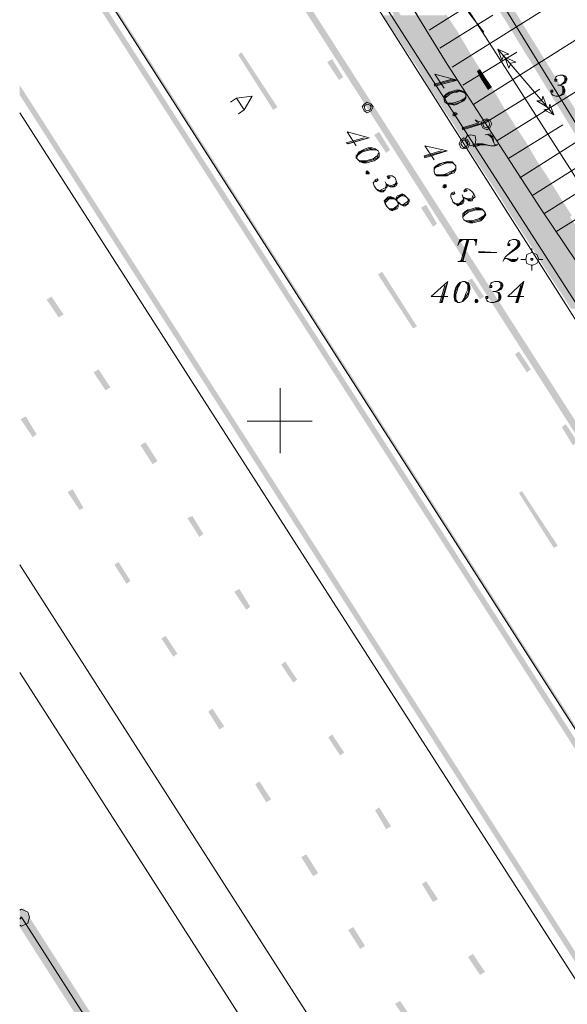
# Model space of a CAD drawing. Units: metres. Extents: x 546738 to 547632, y 6583674 to 6584601.
# Drawn here: x 546738 to 546763, y 6584323 to 6584368 of the extents above; entities that cross this region are included whole.
import ezdxf

# ---------------------------------------------------------------- set-up
doc = ezdxf.new("R2010")
doc.units = ezdxf.units.M
doc.header["$LTSCALE"] = 0.5
doc.layers.add('_GP_DP0446', color=7, linetype='Continuous', transparency=0.7)

# ---------------------------------------------------------------- blocks, each defined once
blk = doc.blocks.new('A$Cfd51c5b1')
at = {"layer": '_GP_DP0446', "lineweight": 5}
for points in [[(-301.932, 269.961), (-289.878, 275.526), (-194.614, 210.301), (-329.945, 103.357), (-361.907, 155.426)], [(-350.364, 130.036), (-346.365, 123.182), (-342.223, 116.42), (-337.9, 109.751), (-333.483, 103.173), (-330.586, 98.757), (-327.777, 94.249), (-324.189, 88.224), (-320.377, 82.29), (-316.421, 76.448), (-310.528, 67.663), (-293.466, 40.892), (-282.197, 22.999), (-273.551, 9.705), (-264.718, -3.496), (-255.056, -18.215), (-245.488, -33.026), (-236.107, -47.929)], [(-322.582, 83.348), (-322.719, 83.486), (-332.38, 98.435), (-341.444, 112.74), (-351.747, 129.023)], [(-351.517, 129.207), (-341.12, 112.925), (-331.963, 98.665), (-322.445, 83.716), (-322.351, 83.532)], [(-343.051, 117.984), (-338.037, 121.158), (-338.037, 121.112)], [(-342.727, 121.204), (-341.164, 118.72), (-340.522, 117.892)], [(-341.992, 116.282), (-336.934, 119.456), (-336.934, 119.502)], [(-342.547, 117.156), (-340.105, 118.674)], [(-340.983, 114.58), (-335.875, 117.8), (-335.875, 117.754)], [(-341.488, 115.454), (-339.002, 116.972)], [(-339.881, 117.111), (-337.302, 114.074)], [(-341.992, 115.73), (-342.821, 115.5), (-342.777, 115.408), (-341.762, 115.684), (-342.777, 115.96), (-342.36, 115.316)], [(-339.924, 112.878), (-334.773, 116.098), (-334.773, 116.144)], [(-337.208, 115.684), (-337.208, 115.73), (-337.165, 115.73), (-337.165, 115.638), (-337.258, 115.638), (-337.258, 115.73), (-337.208, 115.822), (-337.165, 115.868), (-337.028, 115.915), (-336.89, 115.915), (-336.747, 115.868), (-336.704, 115.776), (-336.704, 115.684), (-336.747, 115.592), (-336.797, 115.546), (-336.89, 115.5), (-337.028, 115.454), (-336.89, 115.408), (-336.841, 115.362), (-336.797, 115.27), (-336.797, 115.132), (-336.841, 115.04), (-336.934, 114.995), (-337.071, 114.948), (-337.208, 114.948), (-337.345, 114.995), (-337.395, 115.04), (-337.439, 115.132), (-337.439, 115.224), (-337.345, 115.224), (-337.345, 115.132), (-337.395, 115.132), (-337.395, 115.178)], [(-336.89, 115.915), (-336.841, 115.868), (-336.797, 115.776), (-336.797, 115.684), (-336.841, 115.592), (-336.934, 115.5), (-337.028, 115.454), (-337.115, 115.454)], [(-336.797, 115.868), (-336.747, 115.776), (-336.747, 115.684), (-336.797, 115.592), (-336.841, 115.546)], [(-341.762, 115.684), (-341.992, 115.684), (-342.777, 115.454)], [(-337.028, 115.454), (-336.934, 115.408), (-336.89, 115.316), (-336.89, 115.132), (-336.934, 115.04), (-336.978, 114.995), (-337.071, 114.948)], [(-336.89, 115.362), (-336.841, 115.27), (-336.841, 115.132), (-336.89, 115.04)], [(-352.202, 114.672), (-351.928, 114.856), (-351.193, 114.948), (-351.56, 114.304), (-351.835, 114.121)], [(-341.394, 115.086), (-341.488, 115.132), (-341.668, 115.178), (-341.762, 115.132), (-341.899, 115.132), (-342.086, 115.04), (-342.266, 114.902), (-342.36, 114.81), (-342.36, 114.765)], [(-341.531, 115.178), (-341.762, 115.178), (-341.949, 115.132), (-342.129, 115.086), (-342.266, 114.995), (-342.316, 114.902)], [(-342.316, 114.672), (-342.223, 114.626), (-341.949, 114.626), (-341.812, 114.672), (-341.625, 114.719), (-341.394, 114.856), (-341.351, 114.948), (-341.351, 115.04)], [(-342.129, 114.626), (-342.042, 114.58), (-341.899, 114.58), (-341.762, 114.626), (-341.581, 114.672), (-341.444, 114.81), (-341.351, 114.902)], [(-341.531, 113.43), (-340.703, 113.66), (-340.472, 113.706), (-337.943, 115.27)], [(-351.928, 114.856), (-351.56, 114.304)], [(-338.865, 111.177), (-333.714, 114.443)], [(-339.42, 112.051), (-336.89, 113.614)], [(-346.041, 113.017), (-346.87, 112.786), (-346.776, 112.74), (-345.811, 113.017), (-346.826, 113.293), (-346.409, 112.649)], [(-340.198, 113.154), (-340.155, 113.017), (-340.061, 112.786), (-340.105, 113.062), (-340.155, 113.108), (-340.335, 113.154), (-340.248, 113.108), (-340.155, 113.017), (-340.061, 112.786), (-340.018, 112.694), (-339.881, 112.694), (-340.018, 112.649), (-340.198, 112.649), (-340.472, 112.694), (-340.659, 112.694), (-340.796, 112.649), (-340.983, 112.602), (-341.027, 112.694), (-340.846, 112.74), (-340.566, 112.74), (-340.198, 112.649)], [(-340.198, 113.2), (-340.472, 113.154)], [(-345.811, 113.017), (-345.998, 112.971), (-346.826, 112.74)], [(-342.497, 112.418), (-343.282, 112.188), (-343.238, 112.097), (-342.223, 112.418), (-343.238, 112.649), (-342.821, 112.004)], [(-340.616, 112.694), (-340.846, 112.694), (-341.027, 112.649)], [(-337.763, 109.521), (-332.611, 112.74), (-332.611, 112.786)], [(-345.4, 112.418), (-345.487, 112.464), (-345.767, 112.464), (-345.948, 112.418), (-346.135, 112.373), (-346.315, 112.234), (-346.365, 112.143), (-346.409, 112.097)], [(-345.58, 112.464), (-345.717, 112.51), (-345.811, 112.51), (-345.948, 112.464), (-346.135, 112.418), (-346.315, 112.28), (-346.365, 112.188)], [(-346.315, 112.004), (-346.222, 111.958), (-345.948, 111.958), (-345.811, 112.004), (-345.63, 112.051), (-345.443, 112.188), (-345.4, 112.28), (-345.35, 112.327)], [(-346.178, 111.912), (-345.948, 111.912), (-345.811, 111.958), (-345.63, 112.004), (-345.443, 112.097), (-345.4, 112.188)], [(-342.223, 112.418), (-342.453, 112.373), (-343.282, 112.143)], [(-341.992, 111.867), (-342.129, 111.912), (-342.266, 111.867), (-342.41, 111.867), (-342.59, 111.775), (-342.727, 111.682), (-342.821, 111.591)], [(-341.855, 111.775), (-341.949, 111.867), (-342.223, 111.867), (-342.36, 111.821), (-342.547, 111.729), (-342.777, 111.636), (-342.821, 111.545), (-342.821, 111.453)], [(-342.777, 111.36), (-342.684, 111.314), (-342.41, 111.314), (-342.266, 111.36), (-342.086, 111.453), (-341.855, 111.545), (-341.812, 111.636), (-341.812, 111.729)], [(-338.311, 110.349), (-335.831, 111.912)], [(-344.939, 111.177), (-344.889, 111.223), (-344.845, 111.177), (-344.939, 111.13), (-344.982, 111.223), (-344.939, 111.268), (-344.752, 111.268), (-344.615, 111.177), (-344.571, 111.038), (-344.521, 110.901), (-344.571, 110.808), (-344.658, 110.762), (-344.845, 110.762), (-344.939, 110.808), (-345.026, 110.901), (-344.982, 110.762), (-345.026, 110.716), (-345.076, 110.625), (-345.169, 110.532), (-345.306, 110.532), (-345.4, 110.579), (-345.487, 110.671), (-345.58, 110.808), (-345.63, 110.947), (-345.58, 110.992), (-345.537, 111.084), (-345.443, 111.13), (-345.4, 111.084), (-345.487, 110.992), (-345.537, 111.038), (-345.487, 111.084)], [(-342.64, 111.314), (-342.497, 111.268), (-342.41, 111.314), (-342.223, 111.314), (-342.042, 111.406), (-341.899, 111.499), (-341.855, 111.591)], [(-345.026, 110.901), (-345.026, 110.808), (-345.076, 110.716), (-345.256, 110.625), (-345.35, 110.579), (-345.4, 110.625), (-345.487, 110.671)], [(-344.571, 111.038), (-344.571, 110.992), (-344.615, 110.901), (-344.708, 110.855), (-344.802, 110.808), (-344.939, 110.855), (-345.026, 110.901), (-345.076, 110.992)], [(-344.521, 110.947), (-344.615, 110.855), (-344.658, 110.808), (-344.802, 110.762), (-344.845, 110.808)], [(-345.026, 110.716), (-345.076, 110.625), (-345.213, 110.579), (-345.306, 110.579)], [(-344.11, 110.303), (-344.247, 110.349), (-344.341, 110.349), (-344.478, 110.257), (-344.571, 110.165), (-344.708, 110.257), (-344.802, 110.303), (-344.939, 110.303), (-345.026, 110.21), (-345.119, 110.118), (-345.076, 109.981), (-344.982, 109.842), (-344.845, 109.705), (-344.752, 109.659), (-344.658, 109.705), (-344.521, 109.751), (-344.478, 109.842), (-344.478, 110.027), (-344.384, 109.981), (-344.291, 109.934), (-344.204, 109.981), (-344.06, 110.072), (-343.973, 110.165)], [(-344.247, 110.395), (-344.341, 110.395), (-344.521, 110.257), (-344.521, 110.21)], [(-343.973, 110.072), (-344.06, 110.257), (-344.204, 110.395)], [(-341.351, 110.579), (-341.351, 110.625), (-341.301, 110.579), (-341.394, 110.532), (-341.444, 110.579), (-341.351, 110.671), (-341.257, 110.671), (-341.164, 110.625), (-341.07, 110.532), (-340.983, 110.44), (-340.933, 110.303), (-341.027, 110.21), (-341.07, 110.118), (-341.214, 110.118), (-341.257, 110.165), (-341.351, 110.21), (-341.488, 110.303), (-341.444, 110.165), (-341.444, 110.072), (-341.488, 109.981), (-341.625, 109.934), (-341.718, 109.888), (-341.812, 109.981), (-341.949, 110.072), (-341.992, 110.165), (-342.042, 110.303), (-342.042, 110.395), (-341.992, 110.486), (-341.899, 110.532), (-341.855, 110.44), (-341.949, 110.395), (-341.949, 110.44), (-341.899, 110.44)], [(-340.983, 110.44), (-341.027, 110.349), (-341.07, 110.257), (-341.164, 110.21), (-341.257, 110.21), (-341.394, 110.257), (-341.488, 110.303), (-341.531, 110.395)], [(-345.119, 110.118), (-345.026, 109.888), (-344.845, 109.705)], [(-344.658, 110.257), (-344.889, 110.257), (-345.026, 110.165), (-345.076, 110.072)], [(-344.571, 110.165), (-344.658, 110.21), (-344.889, 110.21), (-344.982, 110.118), (-345.026, 110.072), (-345.076, 109.981)], [(-344.982, 109.842), (-344.889, 109.751), (-344.708, 109.751), (-344.521, 109.888), (-344.478, 109.934), (-344.478, 110.027)], [(-344.802, 109.705), (-344.658, 109.705), (-344.571, 109.797), (-344.521, 109.888)], [(-344.571, 110.257), (-344.521, 110.118), (-344.708, 110.257)], [(-344.478, 109.934), (-344.478, 110.072), (-344.341, 109.934)], [(-344.291, 109.934), (-344.204, 109.934), (-344.06, 109.981), (-344.017, 110.072)], [(-341.488, 110.303), (-341.444, 110.21), (-341.531, 110.118), (-341.668, 109.981), (-341.855, 109.981), (-341.949, 110.072)], [(-341.488, 110.118), (-341.531, 110.027), (-341.668, 109.934), (-341.762, 109.934)], [(-340.983, 110.303), (-341.027, 110.21), (-341.12, 110.165), (-341.301, 110.165)], [(-337.208, 108.692), (-334.773, 110.21)], [(-340.522, 109.659), (-340.616, 109.705), (-340.89, 109.705), (-341.027, 109.659), (-341.214, 109.612), (-341.394, 109.475), (-341.488, 109.383), (-341.488, 109.336)], [(-340.659, 109.751), (-340.89, 109.751), (-341.027, 109.705), (-341.257, 109.659), (-341.394, 109.566), (-341.444, 109.475)], [(-341.444, 109.245), (-341.351, 109.199), (-341.07, 109.199), (-340.933, 109.245), (-340.753, 109.29), (-340.522, 109.429), (-340.472, 109.521), (-340.472, 109.566)], [(-341.257, 109.199), (-341.164, 109.153), (-341.027, 109.153), (-340.89, 109.199), (-340.703, 109.245), (-340.522, 109.383), (-340.472, 109.429)], [(-340.89, 108.325), (-340.89, 108.049), (-340.846, 108.325), (-341.625, 108.325), (-341.718, 108.049), (-341.581, 108.325)], [(-341.488, 108.325), (-341.668, 108.187)], [(-341.394, 108.325), (-341.625, 108.279)], [(-341.301, 108.325), (-341.581, 107.313)], [(-341.257, 108.325), (-341.531, 107.313)], [(-341.214, 108.325), (-341.488, 107.313)], [(-341.027, 108.325), (-340.89, 108.279)], [(-340.983, 108.325), (-340.89, 108.233)], [(-340.933, 108.325), (-340.89, 108.187)], [(-339.37, 108.094), (-339.37, 108.14), (-339.326, 108.14), (-339.326, 108.049), (-339.42, 108.049), (-339.42, 108.14), (-339.37, 108.233), (-339.326, 108.279), (-339.189, 108.325), (-339.052, 108.325), (-338.909, 108.279), (-338.865, 108.187), (-338.865, 108.094), (-338.909, 108.003), (-339.002, 107.911), (-339.463, 107.589), (-339.557, 107.497), (-339.65, 107.313)], [(-339.052, 108.325), (-339.002, 108.279), (-338.959, 108.187), (-338.959, 108.094), (-339.002, 108.003), (-339.096, 107.911), (-339.463, 107.589)], [(-338.959, 108.279), (-338.909, 108.187), (-338.909, 108.094), (-338.959, 108.003), (-339.052, 107.911), (-339.189, 107.819)], [(-338.311, 107.773), (-338.311, 107.727), (-338.311, 107.911)], [(-341.718, 107.313), (-341.351, 107.313)], [(-341.394, 107.313), (-341.531, 107.359), (-341.668, 107.313)], [(-341.531, 107.405), (-341.625, 107.313)], [(-341.488, 107.405), (-341.444, 107.313)], [(-339.6, 107.405), (-339.557, 107.451), (-339.463, 107.451), (-339.233, 107.405), (-339.002, 107.405), (-338.959, 107.451)], [(-338.959, 107.497), (-338.959, 107.451), (-339.002, 107.359), (-339.096, 107.313), (-339.233, 107.313), (-339.463, 107.451), (-339.233, 107.359), (-339.002, 107.359)], [(-338.591, 107.405), (-338.822, 107.405)], [(-338.311, 107.129), (-338.311, 107.175)], [(-337.993, 107.405), (-337.806, 107.405)], [(-338.311, 107.129), (-338.311, 106.899)], [(-342.316, 106.209), (-342.547, 105.427), (-342.453, 105.427), (-342.179, 106.392), (-342.958, 105.703), (-342.179, 105.703)], [(-342.179, 106.392), (-342.266, 106.209), (-342.497, 105.427)], [(-341.625, 106.301), (-341.718, 106.209), (-341.762, 106.117), (-341.812, 105.979), (-341.855, 105.794), (-341.855, 105.611), (-341.812, 105.519)], [(-341.488, 106.392), (-341.581, 106.347), (-341.668, 106.209), (-341.718, 106.117), (-341.762, 105.979), (-341.812, 105.794), (-341.812, 105.565), (-341.762, 105.472), (-341.718, 105.427)], [(-341.625, 105.427), (-341.531, 105.472), (-341.444, 105.611), (-341.394, 105.703), (-341.351, 105.841), (-341.257, 106.025), (-341.257, 106.255), (-341.351, 106.347), (-341.394, 106.392)], [(-341.488, 105.519), (-341.394, 105.611), (-341.351, 105.703), (-341.257, 105.841), (-341.214, 106.025), (-341.214, 106.209), (-341.257, 106.301)], [(-340.198, 106.163), (-340.198, 106.209), (-340.155, 106.209), (-340.155, 106.117), (-340.248, 106.117), (-340.248, 106.209), (-340.198, 106.301), (-340.155, 106.347), (-340.018, 106.392), (-339.831, 106.392), (-339.694, 106.347), (-339.65, 106.255), (-339.65, 106.163), (-339.694, 106.071), (-339.737, 106.025), (-339.831, 105.979), (-340.018, 105.933), (-339.831, 105.887), (-339.787, 105.841), (-339.737, 105.748), (-339.737, 105.611), (-339.787, 105.519), (-339.881, 105.472), (-340.061, 105.427), (-340.198, 105.427), (-340.335, 105.472), (-340.385, 105.519), (-340.429, 105.611), (-340.429, 105.703), (-340.335, 105.703), (-340.335, 105.611), (-340.385, 105.611), (-340.385, 105.657)], [(-339.831, 106.392), (-339.787, 106.347), (-339.737, 106.255), (-339.737, 106.163), (-339.787, 106.071), (-339.881, 105.979), (-340.018, 105.933), (-340.105, 105.933)], [(-339.737, 106.347), (-339.694, 106.255), (-339.694, 106.163), (-339.737, 106.071), (-339.787, 106.025)], [(-338.822, 106.209), (-339.052, 105.427), (-338.959, 105.427), (-338.684, 106.392), (-339.42, 105.703), (-338.684, 105.703)], [(-338.684, 106.392), (-338.772, 106.209), (-339.002, 105.427)], [(-340.018, 105.933), (-339.881, 105.887), (-339.831, 105.794), (-339.831, 105.611), (-339.881, 105.519), (-339.968, 105.472), (-340.061, 105.427)], [(-339.831, 105.841), (-339.787, 105.748), (-339.787, 105.611), (-339.831, 105.519)], [(-349.903, 101.471), (-349.903, 98.481)], [(-351.423, 99.953), (-348.433, 99.953)], [(-361.907, 76.724), (-361.82, 76.678), (-361.54, 76.816), (-361.453, 77.092), (-361.54, 77.322), (-361.82, 77.46), (-361.907, 77.414)], [(-361.907, 77), (-361.82, 77.092), (-249.811, -98.297), (-258.968, -122.216)]]:
    blk.add_lwpolyline(points, dxfattribs=at)
at = {"layer": '_GP_DP0446', "color": 254, "lineweight": 5, "true_color": 0xdbdbdb}
for points in [[(-361.683, 150.827), (-313.151, 75.069)], [(-173.091, -168.812), (-202.207, -123.872), (-222.72, -91.812), (-238.823, -66.605), (-253.63, -43.468), (-283.898, 3.864), (-312.004, 47.792), (-335.277, 84.13), (-360.3, 123.274), (-361.907, 125.85)], [(-361.907, 114.166), (-348.39, 93.053), (-332.287, 67.938), (-306.485, 27.644), (-284.265, -7.038), (-259.977, -44.985), (-228.75, -93.697), (-205.104, -130.588), (-180.635, -168.812)], [(-193.972, -168.812), (-207.265, -148.067), (-239.234, -98.159), (-255.013, -73.55), (-269.87, -50.368), (-293.834, -12.971), (-312.553, 16.283), (-332.704, 47.7), (-349.629, 74.148), (-361.907, 93.329)]]:
    blk.add_lwpolyline(points, dxfattribs=at)
at = {"layer": '_GP_DP0446', "lineweight": 5}
for points in [[(-339.881, 117.111), (-339.37, 116.88), (-339.6, 116.834), (-339.694, 116.604)], [(-339.557, 116.742), (-339.052, 116.512), (-339.276, 116.466), (-339.37, 116.236)], [(-341.394, 115.086), (-341.488, 115.178), (-341.625, 115.224), (-341.812, 115.224), (-341.949, 115.178), (-342.129, 115.132), (-342.266, 115.04), (-342.36, 114.948), (-342.36, 114.765), (-342.316, 114.672), (-342.179, 114.58), (-342.042, 114.58), (-341.899, 114.534), (-341.762, 114.58), (-341.581, 114.672), (-341.444, 114.719), (-341.351, 114.856), (-341.351, 115.04)], [(-337.626, 114.443), (-338.08, 114.719), (-337.856, 114.719), (-337.806, 114.948)], [(-345.63, 114.443), (-345.717, 114.58), (-345.904, 114.672), (-346.041, 114.58), (-346.135, 114.443), (-346.041, 114.258), (-345.904, 114.166), (-345.717, 114.258)], [(-345.717, 114.443), (-345.767, 114.534), (-345.904, 114.58), (-345.998, 114.534), (-346.041, 114.443), (-345.998, 114.304), (-345.904, 114.258), (-345.767, 114.304)], [(-337.302, 114.074), (-337.763, 114.304), (-337.532, 114.35), (-337.488, 114.58)], [(-341.812, 114.166), (-341.899, 114.166), (-341.949, 114.074), (-341.899, 114.028), (-341.855, 114.028), (-341.812, 114.074), (-341.762, 114.121)], [(-341.855, 114.121), (-341.899, 114.121), (-341.855, 114.074), (-341.812, 114.074)], [(-340.933, 113.845), (-340.846, 113.752), (-340.753, 113.706), (-341.531, 113.476), (-341.488, 113.384), (-340.472, 113.706), (-340.703, 113.752), (-340.846, 113.798)], [(-340.155, 113.66), (-340.248, 113.845), (-340.385, 113.89), (-340.566, 113.845), (-340.659, 113.66), (-340.566, 113.476), (-340.385, 113.384), (-340.248, 113.476)], [(-340.248, 113.66), (-340.292, 113.752), (-340.385, 113.845), (-340.522, 113.752), (-340.566, 113.66), (-340.522, 113.523), (-340.385, 113.476), (-340.292, 113.523)], [(-340.89, 112.925), (-340.933, 113.108), (-341.12, 113.154), (-341.301, 113.108), (-341.394, 112.925), (-341.301, 112.74), (-341.12, 112.649), (-340.933, 112.74)], [(-341.164, 112.74), (-341.257, 112.925), (-341.444, 113.017), (-341.581, 112.925), (-341.668, 112.74), (-341.581, 112.556), (-341.444, 112.51), (-341.257, 112.556)], [(-341.257, 112.74), (-341.301, 112.878), (-341.444, 112.925), (-341.531, 112.878), (-341.581, 112.74), (-341.531, 112.649), (-341.444, 112.556), (-341.301, 112.649)], [(-345.4, 112.418), (-345.537, 112.51), (-345.674, 112.556), (-345.854, 112.556), (-345.998, 112.51), (-346.178, 112.418), (-346.272, 112.373), (-346.365, 112.234), (-346.409, 112.188), (-346.409, 112.097), (-346.315, 112.004), (-346.222, 111.912), (-346.085, 111.867), (-345.904, 111.867), (-345.767, 111.912), (-345.58, 111.958), (-345.443, 112.051), (-345.35, 112.143), (-345.35, 112.327)], [(-341.855, 111.775), (-341.992, 111.912), (-342.266, 111.912), (-342.41, 111.867), (-342.59, 111.821), (-342.727, 111.729), (-342.821, 111.636), (-342.821, 111.453), (-342.777, 111.36), (-342.684, 111.268), (-342.223, 111.268), (-342.042, 111.36), (-341.899, 111.406), (-341.812, 111.545), (-341.812, 111.729)], [(-345.854, 111.453), (-345.904, 111.499), (-345.948, 111.453), (-345.948, 111.36), (-345.811, 111.36), (-345.811, 111.406), (-345.854, 111.453), (-345.904, 111.406), (-345.904, 111.36), (-345.854, 111.406)], [(-342.266, 110.855), (-342.36, 110.855), (-342.41, 110.762), (-342.36, 110.716), (-342.316, 110.716), (-342.266, 110.762)], [(-342.316, 110.808), (-342.36, 110.808), (-342.316, 110.762), (-342.266, 110.808)], [(-344.11, 110.303), (-344.204, 110.395), (-344.291, 110.44), (-344.384, 110.395), (-344.521, 110.349), (-344.571, 110.257), (-344.571, 110.165), (-344.478, 110.027), (-344.341, 109.934), (-344.247, 109.888), (-344.154, 109.888), (-344.017, 109.981), (-343.973, 110.072), (-343.973, 110.165)], [(-340.522, 109.659), (-340.616, 109.751), (-340.753, 109.797), (-340.933, 109.797), (-341.07, 109.751), (-341.257, 109.705), (-341.394, 109.612), (-341.488, 109.521), (-341.488, 109.336), (-341.444, 109.245), (-341.301, 109.153), (-341.164, 109.107), (-341.027, 109.107), (-340.846, 109.153), (-340.659, 109.199), (-340.566, 109.29), (-340.472, 109.429), (-340.429, 109.475), (-340.472, 109.566)], [(-339.924, 107.727), (-340.753, 107.773), (-340.753, 107.727)], [(-337.993, 107.405), (-338.08, 107.635), (-338.311, 107.727), (-338.541, 107.635), (-338.591, 107.405), (-338.541, 107.22), (-338.311, 107.129), (-338.08, 107.22)], [(-338.267, 107.405), (-338.267, 107.451), (-338.361, 107.451), (-338.361, 107.405), (-338.311, 107.359)], [(-341.488, 106.392), (-341.625, 106.347), (-341.718, 106.255), (-341.812, 106.117), (-341.855, 105.979), (-341.899, 105.794), (-341.899, 105.657), (-341.855, 105.519), (-341.812, 105.472), (-341.718, 105.427), (-341.625, 105.427), (-341.488, 105.472), (-341.394, 105.565), (-341.257, 105.703), (-341.214, 105.841), (-341.164, 106.025), (-341.164, 106.163), (-341.214, 106.301), (-341.257, 106.347), (-341.394, 106.392)], [(-340.89, 105.565), (-340.933, 105.519), (-340.933, 105.472), (-340.89, 105.427), (-340.846, 105.427), (-340.796, 105.472), (-340.796, 105.519), (-340.846, 105.565)], [(-340.846, 105.472), (-340.846, 105.518), (-340.892, 105.518), (-340.892, 105.472)], [(-361.82, 77.092), (-361.864, 77.092), (-361.82, 77.046)]]:
    blk.add_lwpolyline(points, close=True, dxfattribs=at)
at = {"layer": '_GP_DP0446', "color": 8, "lineweight": 5, "true_color": 0x757575}
blk.add_lwpolyline([(-361.907, 88.362), (-332.057, 41.72)], dxfattribs=at)
at = {"layer": '_GP_DP0446', "color": 25, "lineweight": 5, "true_color": 0x955c49}
for points in [[(-329.851, 103.817), (-361.907, 154.874), (-361.633, 155.519)], [(-330.032, 102.943), (-329.851, 103.817), (-361.907, 154.874)], [(-249.494, -98.251), (-361.907, 76.632), (-361.727, 77.506)], [(-361.907, 76.632), (-361.907, 77.368), (-361.727, 77.506)], [(-250.179, -98.343), (-249.494, -98.251), (-361.907, 76.632)]]:
    blk.add_solid(points, dxfattribs=at)
at = {"layer": '_GP_DP0446', "color": 8, "lineweight": 5, "true_color": 0x757575}
for points in [[(-361.907, 146.043), (-361.907, 145.583), (-270.1, 2.852)], [(-361.907, 145.583), (-270.1, 2.852), (-270.331, 2.714)], [(-361.907, 125.206), (-361.907, 124.746), (-279.344, -3.542)], [(-361.907, 124.746), (-279.344, -3.542), (-279.575, -3.68)], [(-341.762, 117.892), (-342.41, 118.628), (-342.266, 118.72)], [(-341.718, 117.892), (-342.41, 118.628), (-342.266, 118.72)], [(-341.899, 117.8), (-341.762, 117.892), (-342.41, 118.628)], [(-341.899, 117.8), (-341.718, 117.892), (-342.41, 118.628)], [(-341.257, 117.018), (-341.899, 117.8), (-341.762, 117.892)], [(-341.214, 117.018), (-341.899, 117.8), (-341.718, 117.892)], [(-341.351, 116.926), (-341.257, 117.018), (-341.899, 117.8)], [(-341.394, 116.926), (-341.214, 117.018), (-341.899, 117.8)], [(-340.703, 116.191), (-341.394, 116.926), (-341.214, 117.018)], [(-340.846, 116.098), (-340.703, 116.191), (-341.394, 116.926)], [(-340.703, 116.191), (-341.351, 116.926), (-341.257, 117.018)], [(-340.846, 116.098), (-340.703, 116.191), (-341.351, 116.926)], [(-340.522, 115.822), (-340.846, 116.098), (-340.703, 116.191)], [(-340.472, 115.822), (-340.846, 116.098), (-340.703, 116.191)], [(-340.616, 115.73), (-340.522, 115.822), (-340.846, 116.098)], [(-340.659, 115.73), (-340.472, 115.822), (-340.846, 116.098)], [(-340.155, 115.362), (-340.659, 115.73), (-340.472, 115.822)], [(-340.198, 115.316), (-340.616, 115.73), (-340.522, 115.822)], [(-361.907, 115.454), (-361.907, 114.995), (-284.683, -5.152)], [(-340.335, 115.224), (-340.155, 115.362), (-340.659, 115.73)], [(-340.335, 115.27), (-340.198, 115.316), (-340.616, 115.73)], [(-339.65, 114.489), (-340.335, 115.224), (-340.155, 115.362)], [(-339.65, 114.489), (-340.335, 115.27), (-340.198, 115.316)], [(-361.907, 114.995), (-284.683, -5.152), (-284.907, -5.289)], [(-339.787, 114.397), (-339.65, 114.489), (-340.335, 115.27)], [(-339.831, 114.397), (-339.65, 114.489), (-340.335, 115.224)], [(-339.139, 113.66), (-339.831, 114.397), (-339.65, 114.489)], [(-339.139, 113.66), (-339.787, 114.397), (-339.65, 114.489)], [(-339.276, 113.569), (-339.139, 113.66), (-339.831, 114.397)], [(-339.276, 113.569), (-339.139, 113.66), (-339.787, 114.397)], [(-338.635, 112.786), (-339.276, 113.569), (-339.139, 113.66)], [(-338.591, 112.832), (-339.276, 113.569), (-339.139, 113.66)], [(-338.728, 112.74), (-338.635, 112.786), (-339.276, 113.569)], [(-338.772, 112.694), (-338.591, 112.832), (-339.276, 113.569)], [(-338.08, 111.958), (-338.772, 112.694), (-338.591, 112.832)], [(-338.224, 111.867), (-338.08, 111.958), (-338.772, 112.694)], [(-338.08, 111.958), (-338.728, 112.74), (-338.635, 112.786)], [(-338.224, 111.867), (-338.08, 111.958), (-338.728, 112.74)], [(-337.576, 111.13), (-338.224, 111.867), (-338.08, 111.958)], [(-337.532, 111.13), (-338.224, 111.867), (-338.08, 111.958)], [(-337.669, 111.038), (-337.576, 111.13), (-338.224, 111.867)], [(-337.713, 111.038), (-337.532, 111.13), (-338.224, 111.867)], [(-337.028, 110.303), (-337.713, 111.038), (-337.532, 111.13)], [(-337.165, 110.165), (-337.028, 110.303), (-337.713, 111.038)], [(-337.028, 110.257), (-337.669, 111.038), (-337.576, 111.13)], [(-337.165, 110.21), (-337.028, 110.257), (-337.669, 111.038)], [(-336.473, 109.429), (-337.165, 110.165), (-337.028, 110.303)], [(-336.473, 109.429), (-337.165, 110.21), (-337.028, 110.257)], [(-336.61, 109.336), (-336.473, 109.429), (-337.165, 110.21)], [(-336.66, 109.336), (-336.473, 109.429), (-337.165, 110.165)]]:
    blk.add_solid(points, dxfattribs=at)
at = {"layer": '_GP_DP0446', "color": 185, "lineweight": 5, "true_color": 0x5c4995}
for points in [[(-361.907, 125.942), (-361.907, 125.758), (-202.157, -123.826)], [(-361.907, 125.758), (-202.157, -123.826), (-202.251, -123.872)], [(-346.639, 124.01), (-346.546, 124.056), (-342.086, 115.96)], [(-346.639, 124.01), (-346.546, 124.056), (-342.086, 115.96)], [(-346.546, 124.056), (-342.086, 115.96), (-342.042, 116.006)], [(-346.546, 124.056), (-342.086, 115.96), (-342.042, 116.006)], [(-328.057, 87.074), (-351.099, 122.538), (-350.869, 122.722)], [(-328.331, 86.89), (-328.057, 87.074), (-351.099, 122.538)], [(-350.04, 114.443), (-351.835, 116.834), (-351.697, 116.972)], [(-350.227, 114.304), (-350.04, 114.443), (-351.835, 116.834)], [(-347.007, 115.822), (-347.742, 116.512), (-347.511, 116.65)], [(-347.194, 115.684), (-347.007, 115.822), (-347.742, 116.512)], [(-342.086, 115.96), (-342.042, 116.006), (-337.395, 108.003)], [(-342.086, 115.96), (-342.042, 116.006), (-337.395, 108.003)], [(-342.042, 116.006), (-337.395, 108.003), (-337.302, 108.049)], [(-342.042, 116.006), (-337.395, 108.003), (-337.302, 108.049)], [(-344.845, 112.464), (-345.58, 113.154), (-345.35, 113.293)], [(-345.026, 112.327), (-344.845, 112.464), (-345.58, 113.154)], [(-342.684, 109.06), (-343.419, 109.797), (-343.188, 109.934)], [(-342.864, 108.923), (-342.684, 109.06), (-343.419, 109.797)], [(-337.395, 108.003), (-337.302, 108.049), (-332.474, 100.137)], [(-337.395, 108.003), (-337.302, 108.049), (-332.474, 100.137)], [(-337.302, 108.049), (-332.474, 100.137), (-332.424, 100.183)], [(-337.302, 108.049), (-332.474, 100.137), (-332.424, 100.183)], [(-343.606, 104.323), (-345.4, 106.715), (-345.213, 106.853)], [(-343.786, 104.231), (-343.606, 104.323), (-345.4, 106.715)], [(-340.522, 105.703), (-341.257, 106.439), (-341.07, 106.531)], [(-340.703, 105.565), (-340.522, 105.703), (-341.257, 106.439)], [(-359.889, 104.875), (-360.668, 105.565), (-360.437, 105.703)], [(-360.113, 104.737), (-359.889, 104.875), (-360.668, 105.565)], [(-338.361, 102.345), (-339.096, 103.035), (-338.909, 103.173)], [(-338.541, 102.207), (-338.361, 102.345), (-339.096, 103.035)], [(-357.727, 101.517), (-358.506, 102.207), (-358.276, 102.345)], [(-357.952, 101.379), (-357.727, 101.517), (-358.506, 102.207)], [(-361.129, 99.355), (-361.864, 100.045), (-361.633, 100.183)], [(-361.309, 99.217), (-361.129, 99.355), (-361.864, 100.045)], [(-336.199, 98.987), (-336.934, 99.677), (-336.747, 99.815)], [(-336.429, 98.849), (-336.199, 98.987), (-336.934, 99.677)], [(-355.56, 98.113), (-356.345, 98.849), (-356.114, 98.987)], [(-355.79, 97.975), (-355.56, 98.113), (-356.345, 98.849)], [(-358.967, 95.951), (-359.702, 96.687), (-359.472, 96.825)], [(-337.115, 94.203), (-338.909, 96.641), (-338.772, 96.733)], [(-359.148, 95.859), (-358.967, 95.951), (-359.702, 96.687)], [(-337.302, 94.111), (-337.115, 94.203), (-338.909, 96.641)], [(-353.448, 94.755), (-354.183, 95.491), (-353.952, 95.583)], [(-353.629, 94.617), (-353.448, 94.755), (-354.183, 95.491)], [(-356.805, 92.593), (-357.541, 93.329), (-357.354, 93.467)], [(-356.986, 92.456), (-356.805, 92.593), (-357.541, 93.329)], [(-351.286, 91.397), (-352.021, 92.088), (-351.791, 92.225)], [(-351.467, 91.26), (-351.286, 91.397), (-352.021, 92.088)], [(-354.644, 89.235), (-355.379, 89.925), (-355.192, 90.064)], [(-354.825, 89.098), (-354.644, 89.235), (-355.379, 89.925)], [(-349.125, 88.04), (-349.86, 88.729), (-349.673, 88.868)], [(-349.305, 87.901), (-349.125, 88.04), (-349.86, 88.729)], [(-352.482, 85.878), (-353.217, 86.568), (-353.031, 86.706)], [(-352.713, 85.74), (-352.482, 85.878), (-353.217, 86.568)], [(-346.963, 84.682), (-347.698, 85.372), (-347.511, 85.51)], [(-347.144, 84.544), (-346.963, 84.682), (-347.698, 85.372)], [(-350.321, 82.52), (-351.056, 83.21), (-350.869, 83.348)], [(-350.551, 82.382), (-350.321, 82.52), (-351.056, 83.21)], [(-344.802, 81.278), (-345.537, 82.014), (-345.35, 82.152)], [(-345.026, 81.14), (-344.802, 81.278), (-345.537, 82.014)], [(-348.159, 79.116), (-348.938, 79.852), (-348.707, 79.99)], [(-348.39, 78.978), (-348.159, 79.116), (-348.938, 79.852)], [(-342.64, 77.92), (-343.375, 78.61), (-343.188, 78.748)], [(-342.864, 77.782), (-342.64, 77.92), (-343.375, 78.61)], [(-345.998, 75.758), (-346.776, 76.494), (-346.546, 76.632)], [(-346.222, 75.62), (-345.998, 75.758), (-346.776, 76.494)], [(-340.472, 74.562), (-341.257, 75.252), (-341.027, 75.391)], [(-340.703, 74.424), (-340.472, 74.562), (-341.257, 75.252)], [(-343.836, 72.401), (-344.615, 73.091), (-344.384, 73.228)], [(-344.06, 72.262), (-343.836, 72.401), (-344.615, 73.091)]]:
    blk.add_solid(points, dxfattribs=at)
at = {"layer": '_GP_DP0446', "color": 254, "lineweight": 5, "true_color": 0xdbdbdb}
for points in [[(-345.169, 118.674), (-344.615, 117.8), (-341.855, 117.8)], [(-345.169, 118.674), (-342.36, 118.674), (-341.855, 117.8)], [(-345.169, 118.674), (-344.615, 117.8), (-341.855, 117.8)], [(-345.169, 118.674), (-342.36, 118.674), (-341.855, 117.8)], [(-344.615, 117.8), (-344.06, 116.972), (-341.301, 116.972)], [(-344.615, 117.8), (-341.855, 117.8), (-341.301, 116.972)], [(-344.615, 117.8), (-344.06, 116.972), (-341.301, 116.972)], [(-344.615, 117.8), (-341.855, 117.8), (-341.301, 116.972)], [(-344.06, 116.972), (-343.512, 116.144), (-340.796, 116.144)], [(-344.06, 116.972), (-341.301, 116.972), (-340.796, 116.144)], [(-344.06, 116.972), (-343.512, 116.144), (-340.796, 116.144)], [(-344.06, 116.972), (-341.301, 116.972), (-340.796, 116.144)], [(-343.512, 116.144), (-343.325, 115.776), (-340.566, 115.776)], [(-343.512, 116.144), (-340.796, 116.144), (-340.566, 115.776)], [(-343.512, 116.144), (-343.325, 115.776), (-340.566, 115.776)], [(-343.512, 116.144), (-340.796, 116.144), (-340.566, 115.776)], [(-343.325, 115.776), (-343.282, 115.73), (-340.522, 115.73)], [(-343.325, 115.776), (-340.566, 115.776), (-340.522, 115.73)], [(-343.325, 115.776), (-343.282, 115.73), (-340.522, 115.73)], [(-343.325, 115.776), (-340.566, 115.776), (-340.522, 115.73)], [(-343.282, 115.73), (-343.008, 115.27), (-340.292, 115.27)], [(-343.282, 115.73), (-340.522, 115.73), (-340.292, 115.27)], [(-343.282, 115.73), (-343.008, 115.27), (-340.292, 115.27)], [(-343.282, 115.73), (-340.522, 115.73), (-340.292, 115.27)], [(-343.008, 115.27), (-342.453, 114.443), (-339.737, 114.443)], [(-343.008, 115.27), (-340.292, 115.27), (-339.737, 114.443)], [(-343.008, 115.27), (-342.453, 114.443), (-339.737, 114.443)], [(-343.008, 115.27), (-340.292, 115.27), (-339.737, 114.443)], [(-342.453, 114.443), (-341.899, 113.614), (-339.233, 113.614)], [(-342.453, 114.443), (-339.737, 114.443), (-339.233, 113.614)], [(-342.453, 114.443), (-341.899, 113.614), (-339.233, 113.614)], [(-342.453, 114.443), (-339.737, 114.443), (-339.233, 113.614)], [(-341.899, 113.614), (-341.394, 112.74), (-338.684, 112.74)], [(-341.899, 113.614), (-339.233, 113.614), (-338.684, 112.74)], [(-341.899, 113.614), (-341.394, 112.74), (-338.684, 112.74)], [(-341.899, 113.614), (-339.233, 113.614), (-338.684, 112.74)], [(-341.394, 112.74), (-340.846, 111.912), (-338.174, 111.912)], [(-341.394, 112.74), (-338.684, 112.74), (-338.174, 111.912)], [(-341.394, 112.74), (-340.846, 111.912), (-338.174, 111.912)], [(-341.394, 112.74), (-338.684, 112.74), (-338.174, 111.912)], [(-340.846, 111.912), (-340.292, 111.084), (-337.626, 111.084)], [(-340.846, 111.912), (-338.174, 111.912), (-337.626, 111.084)], [(-340.846, 111.912), (-340.292, 111.084), (-337.626, 111.084)], [(-340.846, 111.912), (-338.174, 111.912), (-337.626, 111.084)], [(-340.292, 111.084), (-339.737, 110.21), (-337.115, 110.21)], [(-340.292, 111.084), (-337.626, 111.084), (-337.115, 110.21)], [(-340.292, 111.084), (-339.737, 110.21), (-337.115, 110.21)], [(-340.292, 111.084), (-337.626, 111.084), (-337.115, 110.21)], [(-339.737, 110.21), (-339.233, 109.383), (-336.567, 109.383)], [(-339.737, 110.21), (-337.115, 110.21), (-336.567, 109.383)], [(-339.737, 110.21), (-339.233, 109.383), (-336.567, 109.383)], [(-339.737, 110.21), (-337.115, 110.21), (-336.567, 109.383)], [(-339.233, 109.383), (-338.684, 108.555), (-336.012, 108.555)], [(-339.233, 109.383), (-336.567, 109.383), (-336.012, 108.555)], [(-339.233, 109.383), (-338.684, 108.555), (-336.012, 108.555)], [(-339.233, 109.383), (-336.567, 109.383), (-336.012, 108.555)], [(-338.684, 108.555), (-338.13, 107.681), (-335.508, 107.681)], [(-338.684, 108.555), (-336.012, 108.555), (-335.508, 107.681)], [(-338.684, 108.555), (-338.13, 107.681), (-335.508, 107.681)], [(-338.684, 108.555), (-336.012, 108.555), (-335.508, 107.681)], [(-338.13, 107.681), (-337.626, 106.853), (-334.953, 106.853)], [(-338.13, 107.681), (-335.508, 107.681), (-334.953, 106.853)], [(-338.13, 107.681), (-337.626, 106.853), (-334.953, 106.853)], [(-338.13, 107.681), (-335.508, 107.681), (-334.953, 106.853)], [(-337.626, 106.853), (-337.071, 106.025), (-334.449, 106.025)], [(-337.626, 106.853), (-334.953, 106.853), (-334.449, 106.025)], [(-337.626, 106.853), (-337.071, 106.025), (-334.449, 106.025)], [(-337.626, 106.853), (-334.953, 106.853), (-334.449, 106.025)], [(-337.071, 106.025), (-336.517, 105.151), (-333.9, 105.151)], [(-337.071, 106.025), (-334.449, 106.025), (-333.9, 105.151)], [(-337.071, 106.025), (-336.517, 105.151), (-333.9, 105.151)], [(-337.071, 106.025), (-334.449, 106.025), (-333.9, 105.151)]]:
    blk.add_solid(points, dxfattribs=at)

msp = doc.modelspace()

# ---------------------------------------------------------------- block references
at = {"layer": '_GP_DP0446'}
msp.add_blockref('A$Cfd51c5b1', (547099.952, 6584249.998), dxfattribs=at)

doc.saveas('drawing.dxf')
